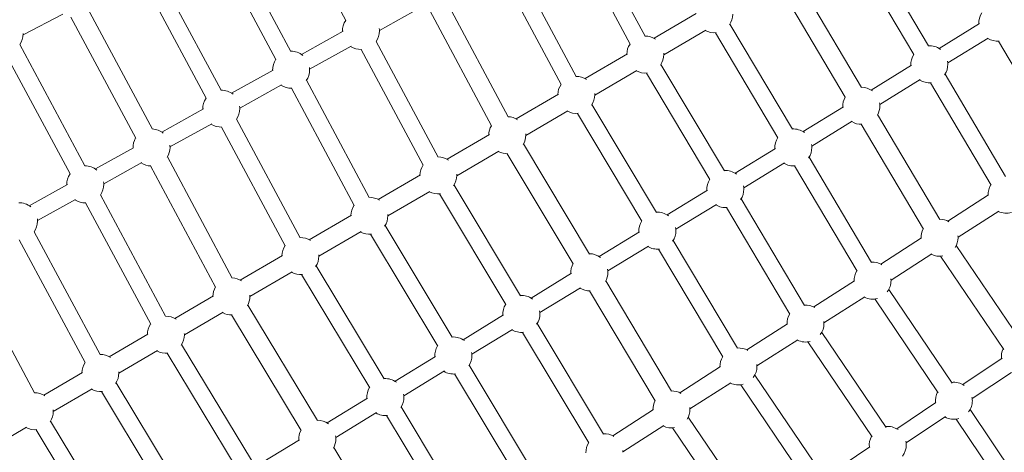
# Model space of a CAD drawing. Units: millimetres. Extents: x -8534 to 26090, y -7784 to 8770.
# Drawn here: x -4358 to -3427, y -1615 to -1206 of the extents above; entities that cross this region are included whole.
import ezdxf

# ---------------------------------------------------------------- set-up
doc = ezdxf.new("R2010")
doc.units = ezdxf.units.MM
doc.layers.add('BEM-SI-MIN', color=7, linetype='Continuous')
doc.layers.add('Shout.06', color=253, linetype='Continuous')
doc.styles.get("Standard").update_dxf_attribs({"font": 'arial.ttf'})
doc.dimstyles.new('Europa 1-100', dxfattribs={"dimscale": 50, "dimtxt": 3.5, "dimasz": 4, "dimexe": 2, "dimexo": 3, "dimgap": 2, "dimtad": 0, "dimlfac": 0.001, "dimzin": 0, "dimtxsty": 'Standard', "dimcen": 0, "dimadec": 0, "dimazin": 0, "dimtfac": 1, "dimtofl": 0, "dimtmove": 0, "dimatfit": 3, "dimfxl": 2, "dimfxlon": 1, "dimtolj": 1, "dimtzin": 0, "dimlwd": -1, "dimlwe": -1, "dimarcsym": 0})

# ---------------------------------------------------------------- blocks, each defined once
blk = doc.blocks.new('*D50')
at = {"layer": 'BEM-SI-MIN', "color": 0, "transparency": 16777216}
for p, q in [((-8321.93, 8767.81), (-8518.72, 8767.81)), ((-8418.72, 8567.81), (-8418.72, 1712.17)), ((-8418.72, -6116.54), (-8418.72, 739.11)), ((-8321.71, -6316.54), (-8518.72, -6316.54))]:
    blk.add_line(p, q, dxfattribs=at)
for points in [[(-8452.06, 8567.81), (-8385.39, 8567.81), (-8418.72, 8767.81)], [(-8452.06, -6116.54), (-8385.39, -6116.54), (-8418.72, -6316.54)]]:
    blk.add_solid(points, dxfattribs=at)
at = {"layer": 'Defpoints', "color": 0, "transparency": 16777216}
for p in [(264.43, 8767.81, 1590.56), (-8418.72, -6316.54), (583.37, -6316.54, 1590.56)]:
    blk.add_point(p, dxfattribs=at)
at = {"layer": 'BEM-SI-MIN', "color": 0, "transparency": 16777216, "insert": (-8418.72, 1225.64), "char_height": 175, "attachment_point": 5, "rotation": 90}
blk.add_mtext('\\A1;15,08m', dxfattribs=at)
blk = doc.blocks.new('*D51')
at = {"layer": 'BEM-SI-MIN', "color": 0, "transparency": 16777216}
for p, q in [((-7720.96, 7266.56), (-7920.7, 7266.57)), ((-7820.7, 7066.56), (-7820.89, 1712.86)), ((-7821.11, -4613.9), (-7820.92, 739.8)), ((-7721.38, -4813.91), (-7921.11, -4813.9))]:
    blk.add_line(p, q, dxfattribs=at)
for points in [[(-7854.04, 7066.57), (-7787.37, 7066.56), (-7820.7, 7266.56)], [(-7854.44, -4613.9), (-7787.77, -4613.9), (-7821.11, -4813.9)]]:
    blk.add_solid(points, dxfattribs=at)
at = {"layer": 'Defpoints', "color": 0, "transparency": 16777216}
for p in [(398.41, 7266.28, 429.56), (-7821.11, -4813.9), (398, -4814.19, 429.56)]:
    blk.add_point(p, dxfattribs=at)
at = {"layer": 'BEM-SI-MIN', "color": 0, "transparency": 16777216, "insert": (-7820.91, 1226.33), "char_height": 175, "attachment_point": 5, "rotation": 89.99803}
blk.add_mtext('\\A1;12,08m', dxfattribs=at)
blk = doc.blocks.new('*D52')
at = {"layer": 'BEM-SI-MIN', "color": 0, "transparency": 16777216}
for p, q in [((-7213.14, -7554.3), (-7213.14, -7750.85)), ((9489.5, -7552.78), (9489.5, -7750.85)), ((-7013.14, -7650.85), (651.65, -7650.85)), ((9289.5, -7650.85), (1624.71, -7650.85))]:
    blk.add_line(p, q, dxfattribs=at)
for points in [[(-7013.14, -7617.51), (-7013.14, -7684.18), (-7213.14, -7650.85)], [(9289.5, -7617.51), (9289.5, -7684.18), (9489.5, -7650.85)]]:
    blk.add_solid(points, dxfattribs=at)
at = {"layer": 'Defpoints', "color": 0, "transparency": 16777216}
for p in [(9489.5, 3595.44, 1590.56), (-7213.14, 700.18, 1590.56), (-7213.14, -7650.85)]:
    blk.add_point(p, dxfattribs=at)
at = {"layer": 'BEM-SI-MIN', "color": 0, "transparency": 16777216, "insert": (1138.18, -7650.85), "char_height": 175, "attachment_point": 5}
blk.add_mtext('\\A1;16,70m', dxfattribs=at)
blk = doc.blocks.new('*D53')
at = {"layer": 'BEM-SI-MIN', "color": 0, "transparency": 16777216}
for p, q in [((-5650.7, -6826.62), (-5650.7, -7026.31)), ((6645.8, -6826.53), (6645.8, -7026.31)), ((-5450.7, -6926.31), (11.02, -6926.31)), ((6445.8, -6926.31), (984.07, -6926.31))]:
    blk.add_line(p, q, dxfattribs=at)
for points in [[(-5450.7, -6892.98), (-5450.7, -6959.65), (-5650.7, -6926.31)], [(6445.8, -6892.98), (6445.8, -6959.65), (6645.8, -6926.31)]]:
    blk.add_solid(points, dxfattribs=at)
at = {"layer": 'Defpoints', "color": 0, "transparency": 16777216}
for p in [(6645.8, 2181.77, 429.56), (-5650.7, 747.57, 429.56), (-5650.7, -6926.31)]:
    blk.add_point(p, dxfattribs=at)
at = {"layer": 'BEM-SI-MIN', "color": 0, "transparency": 16777216, "insert": (497.55, -6926.31), "char_height": 175, "attachment_point": 5}
blk.add_mtext('\\A1;12,30m', dxfattribs=at)

msp = doc.modelspace()

# ---------------------------------------------------------------- linework, layer by layer
at = {"layer": 'Shout.06', "color": 7, "linetype": 'Continuous', "lineweight": 0}
for p, q in [((-4049.67, -1207.255, 429.565), (-4108.242, -1097.964, 429.565)), ((-3766.509, -1222.009, 429.565), (-3822.748, -1116.9, 429.565)), ((-4101.628, -1236.415, 429.565), (-4160.977, -1125.731, 429.565)), ((-3780.616, -1229.558, 429.565), (-3836.855, -1124.449, 429.565)), ((-4115.728, -1243.976, 429.565), (-4175.078, -1133.292, 429.565)), ((-3498.309, -1231.323, 429.565), (-3555.638, -1134.415, 429.565)), ((-3512.08, -1239.47, 429.565), (-3569.409, -1142.561, 429.565)), ((-3831.785, -1260.118, 429.565), (-3888.802, -1153.615, 429.565)), ((-4167.688, -1273.133, 429.565), (-4227.815, -1161.055, 429.565)), ((-3845.891, -1267.67, 429.565), (-3902.908, -1161.167, 429.565)), ((-4181.787, -1280.697, 429.565), (-4241.914, -1168.619, 429.565)), ((-3561.533, -1270.63, 429.565), (-3620.324, -1171.517, 429.565)), ((-3577.014, -1279.813, 429.565), (-3635.805, -1180.7, 429.565)), ((-3895.92, -1298.241, 429.565), (-3954.237, -1189.368, 429.565)), ((-4317.542, -1201.111, 429.565), (-4354.976, -1220.896, 429.565)), ((-4232.606, -1309.865, 429.565), (-4294.035, -1195.417, 429.565)), ((-3978.389, -1194.611, 429.565), (-4017.823, -1216.532, 429.565)), ((-3911.787, -1306.741, 429.565), (-3970.105, -1197.867, 429.565)), ((-3757.865, -1224.067, 429.565), (-3717.942, -1200.757, 429.565)), ((-4248.465, -1318.378, 429.565), (-4309.895, -1203.93, 429.565)), ((-3627.032, -1310.02, 429.565), (-3686.162, -1210.597, 429.565)), ((-3449.987, -1210.158, 429.565), (-3488.313, -1233.594, 429.565)), ((-4052.215, -1217.344, 429.565), (-4091.656, -1239.268, 429.565)), ((-3748.768, -1239.599, 429.565), (-3708.888, -1216.315, 429.565)), ((-3640.784, -1318.198, 429.565), (-3699.914, -1218.776, 429.565)), ((-3962.339, -1336.335, 429.565), (-4020.911, -1227.045, 429.565)), ((-3441.639, -1223.808, 429.565), (-3479.969, -1247.245, 429.565)), ((-3375.629, -1322.316, 429.565), (-3432.059, -1226.665, 429.565)), ((-4310.537, -1352.265, 429.565), (-4372.141, -1237.45, 429.565)), ((-4296.438, -1344.701, 429.565), (-4358.043, -1229.885, 429.565)), ((-4044.444, -1231.33, 429.565), (-4083.88, -1253.251, 429.565)), ((-3976.441, -1343.893, 429.565), (-4035.013, -1234.603, 429.565)), ((-3823.136, -1262.176, 429.565), (-3783.215, -1238.868, 429.565)), ((-4118.271, -1254.063, 429.565), (-4157.711, -1275.987, 429.565)), ((-3814.041, -1277.709, 429.565), (-3774.159, -1254.424, 429.565)), ((-3705.136, -1357.562, 429.565), (-3765.167, -1256.883, 429.565)), ((-3691.393, -1349.368, 429.565), (-3751.425, -1248.689, 429.565)), ((-3514.33, -1249.503, 429.565), (-3552.656, -1272.938, 429.565)), ((-4027.616, -1374.444, 429.565), (-4086.965, -1263.76, 429.565)), ((-3505.982, -1263.152, 429.565), (-3544.312, -1286.59, 429.565)), ((-3439.052, -1362.915, 429.565), (-3496.381, -1266.006, 429.565)), ((-3425.282, -1354.768, 429.565), (-3482.611, -1257.86, 429.565)), ((-4110.5, -1268.049, 429.565), (-4149.936, -1289.971, 429.565)), ((-4041.716, -1382.005, 429.565), (-4101.066, -1271.321, 429.565)), ((-3888.408, -1300.286, 429.565), (-3848.487, -1276.978, 429.565)), ((-4184.328, -1290.782, 429.565), (-4223.766, -1312.705, 429.565)), ((-3879.314, -1315.819, 429.565), (-3839.431, -1292.533, 429.565)), ((-3769.487, -1396.925, 429.565), (-3830.421, -1294.991, 429.565)), ((-3755.754, -1388.716, 429.565), (-3816.687, -1286.781, 429.565)), ((-3578.674, -1288.847, 429.565), (-3616.998, -1312.281, 429.565)), ((-4092.892, -1412.553, 429.565), (-4153.019, -1300.475, 429.565)), ((-3570.324, -1302.495, 429.565), (-3608.656, -1325.935, 429.565)), ((-3487.576, -1395.31, 429.565), (-3546.367, -1296.197, 429.565)), ((-4176.555, -1304.767, 429.565), (-4215.993, -1326.69, 429.565)), ((-4106.991, -1420.117, 429.565), (-4167.119, -1308.039, 429.565)), ((-3503.058, -1404.493, 429.565), (-3561.849, -1305.38, 429.565)), ((-3953.679, -1338.395, 429.565), (-3913.76, -1315.088, 429.565)), ((-4250.384, -1327.502, 429.565), (-4286.459, -1347.555, 429.565)), ((-3944.587, -1353.93, 429.565), (-3904.702, -1330.643, 429.565)), ((-3818.976, -1428.017, 429.565), (-3881.378, -1323.883, 429.565)), ((-3643.018, -1328.192, 429.565), (-3681.341, -1351.625, 429.565)), ((-4242.61, -1341.486, 429.565), (-4278.686, -1361.54, 429.565)), ((-4157.026, -1450.675, 429.565), (-4218.456, -1336.227, 429.565)), ((-3834.416, -1437.269, 429.565), (-3896.818, -1333.135, 429.565)), ((-3552.147, -1435.933, 429.565), (-3611.277, -1336.511, 429.565)), ((-4172.886, -1459.188, 429.565), (-4234.316, -1344.74, 429.565)), ((-3634.667, -1341.839, 429.565), (-3673, -1365.279, 429.565)), ((-3565.899, -1444.112, 429.565), (-3625.029, -1344.69, 429.565)), ((-4018.951, -1376.505, 429.565), (-3979.033, -1353.198, 429.565)), ((-4313.077, -1362.351, 429.565), (-4349.152, -1382.405, 429.565)), ((-4009.859, -1392.04, 429.565), (-3969.973, -1368.752, 429.565)), ((-3884.474, -1467.412, 429.565), (-3947.213, -1362.967, 429.565)), ((-3707.362, -1367.536, 429.565), (-3745.683, -1390.969, 429.565)), ((-4305.303, -1376.336, 429.565), (-4341.378, -1396.389, 429.565)), ((-4220.164, -1486.858, 429.565), (-4281.768, -1372.042, 429.565)), ((-3898.189, -1475.651, 429.565), (-3960.929, -1371.206, 429.565)), ((-3615.579, -1476.515, 429.565), (-3675.61, -1375.837, 429.565)), ((-3441.39, -1372.173, 429.565), (-3480.017, -1396.89, 429.565)), ((-4234.262, -1494.422, 429.565), (-4295.867, -1379.607, 429.565)), ((-3699.009, -1381.183, 429.565), (-3737.344, -1404.624, 429.565)), ((-3629.322, -1484.71, 429.565), (-3689.353, -1384.031, 429.565)), ((-3431.688, -1387.335, 429.565), (-3470.316, -1412.051, 429.565)), ((-4084.222, -1414.614, 429.565), (-4044.305, -1391.308, 429.565)), ((-3948.833, -1506.76, 429.565), (-4012.476, -1401.06, 429.565)), ((-4296.258, -1530.616, 429.565), (-4358.562, -1414.456, 429.565)), ((-4282.159, -1523.054, 429.565), (-4344.462, -1406.894, 429.565)), ((-4075.132, -1430.15, 429.565), (-4035.244, -1406.861, 429.565)), ((-3962.54, -1515.013, 429.565), (-4026.183, -1409.313, 429.565)), ((-3771.706, -1406.881, 429.565), (-3810.026, -1430.313, 429.565)), ((-3679.011, -1517.098, 429.565), (-3739.944, -1415.163, 429.565)), ((-3504.805, -1412.75, 429.565), (-3543.432, -1437.467, 429.565)), ((-3763.352, -1420.527, 429.565), (-3801.688, -1443.968, 429.565)), ((-3692.744, -1525.307, 429.565), (-3753.678, -1423.373, 429.565)), ((-3412.196, -1508.194, 429.565), (-3471.942, -1419.942, 429.565)), ((-4149.494, -1452.724, 429.565), (-4109.578, -1429.418, 429.565)), ((-3495.103, -1427.912, 429.565), (-3533.731, -1452.628, 429.565)), ((-3427.101, -1518.285, 429.565), (-3486.847, -1430.033, 429.565)), ((-4344.154, -1559.25, 429.565), (-4407.157, -1441.746, 429.565)), ((-4013.192, -1546.108, 429.565), (-4077.74, -1439.153, 429.565)), ((-4140.405, -1468.26, 429.565), (-4100.516, -1444.971, 429.565)), ((-4026.891, -1554.375, 429.565), (-4091.438, -1447.421, 429.565)), ((-3836.049, -1446.225, 429.565), (-3874.368, -1469.656, 429.565)), ((-3568.22, -1453.327, 429.565), (-3606.848, -1478.043, 429.565)), ((-3827.694, -1459.87, 429.565), (-3866.032, -1483.313, 429.565)), ((-3756.744, -1566.885, 429.565), (-3819.146, -1462.751, 429.565)), ((-3741.304, -1557.633, 429.565), (-3803.706, -1453.499, 429.565)), ((-3475.851, -1550.119, 429.565), (-3535.87, -1461.535, 429.565)), ((-4211.49, -1488.921, 429.565), (-4174.85, -1467.528, 429.565)), ((-3558.519, -1468.489, 429.565), (-3597.146, -1493.205, 429.565)), ((-3489.097, -1559.094, 429.565), (-3549.116, -1470.509, 429.565)), ((-4076.414, -1585.403, 429.565), (-4142.436, -1476.254, 429.565)), ((-4202.403, -1504.458, 429.565), (-4165.787, -1483.08, 429.565)), ((-4091.816, -1594.719, 429.565), (-4157.837, -1485.57, 429.565)), ((-3900.393, -1485.57, 429.565), (-3938.711, -1509, 429.565)), ((-3892.037, -1499.214, 429.565), (-3930.376, -1522.657, 429.565)), ((-3805.873, -1598.262, 429.565), (-3868.612, -1493.817, 429.565)), ((-3631.635, -1493.904, 429.565), (-3670.263, -1518.62, 429.565)), ((-4273.486, -1525.118, 429.565), (-4236.848, -1503.726, 429.565)), ((-3819.589, -1606.501, 429.565), (-3882.328, -1502.056, 429.565)), ((-3621.934, -1509.066, 429.565), (-3660.561, -1533.782, 429.565)), ((-3538.384, -1591.916, 429.565), (-3599.282, -1502.106, 429.565)), ((-4138.883, -1622.973, 429.565), (-4205.008, -1513.455, 429.565)), ((-3551.627, -1600.896, 429.565), (-3612.525, -1511.085, 429.565)), ((-4264.4, -1540.656, 429.565), (-4227.783, -1519.277, 429.565)), ((-4152.58, -1631.243, 429.565), (-4218.705, -1521.726, 429.565)), ((-3964.737, -1524.914, 429.565), (-4003.053, -1548.344, 429.565)), ((-3428.633, -1526.577, 429.565), (-3465.781, -1551.416, 429.565)), ((-3869.304, -1638.844, 429.565), (-3932.947, -1533.144, 429.565)), ((-3695.05, -1534.481, 429.565), (-3733.678, -1559.197, 429.565)), ((-4335.482, -1561.315, 429.565), (-4298.845, -1539.924, 429.565)), ((-3956.379, -1538.558, 429.565), (-3994.72, -1562.002, 429.565)), ((-3883.011, -1647.097, 429.565), (-3946.654, -1541.398, 429.565)), ((-3600.918, -1633.713, 429.565), (-3662.694, -1542.677, 429.565)), ((-3419.748, -1539.883, 429.565), (-3456.88, -1564.712, 429.565)), ((-4326.398, -1576.854, 429.565), (-4289.779, -1555.474, 429.565)), ((-4200.214, -1660.491, 429.565), (-4267.013, -1549.664, 429.565)), ((-3685.349, -1549.643, 429.565), (-3723.976, -1574.359, 429.565)), ((-3614.157, -1642.697, 429.565), (-3675.934, -1551.662, 429.565)), ((-4213.918, -1668.751, 429.565), (-4280.716, -1557.923, 429.565)), ((-4029.081, -1564.259, 429.565), (-4067.396, -1587.688, 429.565)), ((-3932.734, -1679.426, 429.565), (-3997.281, -1572.472, 429.565)), ((-3491.155, -1568.383, 429.565), (-3528.302, -1593.221, 429.565)), ((-4020.721, -1577.902, 429.565), (-4059.063, -1601.347, 429.565)), ((-3946.433, -1687.693, 429.565), (-4010.98, -1580.739, 429.565)), ((-3758.466, -1575.058, 429.565), (-3797.093, -1599.774, 429.565)), ((-3662.33, -1675.382, 429.565), (-3725.592, -1582.227, 429.565)), ((-3482.269, -1581.688, 429.565), (-3519.403, -1606.518, 429.565)), ((-3398.892, -1663.705, 429.565), (-3458.911, -1575.121, 429.565)), ((-4388.395, -1613.052, 429.565), (-4351.775, -1591.671, 429.565)), ((-4261.546, -1698.009, 429.565), (-4329.017, -1585.871, 429.565)), ((-3748.764, -1590.22, 429.565), (-3787.392, -1614.936, 429.565)), ((-3677.22, -1685.495, 429.565), (-3740.483, -1592.34, 429.565)), ((-3412.138, -1672.68, 429.565), (-3472.157, -1584.095, 429.565)), ((-4275.256, -1706.258, 429.565), (-4342.727, -1594.12, 429.565)), ((-4093.424, -1603.603, 429.565), (-4128.746, -1625.202, 429.565)), ((-3995.027, -1719.956, 429.565), (-4061.048, -1610.806, 429.565)), ((-3553.677, -1610.189, 429.565), (-3590.823, -1635.026, 429.565))]:
    msp.add_line(p, q, dxfattribs=at)
at = {"layer": 'Shout.06', "color": 7, "linetype": 'Continuous', "lineweight": 0, "extrusion": (2.19663e-16, -5.60519e-45, -1)}
for centre, end in [((3700.994, -1201.309, -429.565), 214.386747), ((3561.765, -1287.88, -429.565), 210.316418)]:
    msp.add_arc(centre, 17.5, 180, end, dxfattribs=at)
at = {"layer": 'Shout.06', "color": 7, "linetype": 'Continuous', "lineweight": 0, "extrusion": (2.19663e-16, 0, -1)}
for centre, start, end in [((3433.077, -1209.194, -429.565), 355.755844, 32.258519), ((4372.451, -1219.952, -429.565), 178.358991, 180), ((4035.314, -1217.106, -429.565), 180, 215.343812), ((4035.314, -1217.106, -429.565), 172.507044, 180), ((3700.994, -1201.309, -429.565), 264.130323, 298.855002), ((3766.267, -1239.418, -429.565), 89.053492, 123.304443), ((3433.077, -1209.194, -429.565), 264.457211, 301.350055), ((4101.37, -1253.824, -429.565), 358.142431, 34.596603), ((3766.267, -1239.418, -429.565), 180, 214.362325), ((4101.37, -1253.824, -429.565), 180, 215.331166), ((4101.37, -1253.824, -429.565), 172.513033, 180), ((3497.421, -1248.537, -429.565), 180, 214.438351), ((3831.54, -1277.527, -429.565), 89.040314, 123.30768), ((3497.421, -1248.537, -429.565), 264.346328, 301.344252), ((3831.54, -1277.527, -429.565), 0.744135, 34.634525), ((4167.427, -1290.542, -429.565), 358.138015, 34.584472), ((3561.765, -1287.88, -429.565), 355.74424, 28.375006), ((4167.427, -1290.542, -429.565), 172.519021, 180), ((3561.765, -1287.88, -429.565), 268.333039, 301.338449), ((4233.483, -1327.26, -429.565), 92.725201, 129.338423), ((3896.813, -1315.635, -429.565), 180, 210.194179), ((4233.483, -1327.26, -429.565), 180, 211.452807), ((4233.483, -1327.26, -429.565), 172.52501, 180), ((3896.813, -1315.635, -429.565), 267.941873, 298.839448), ((3626.109, -1327.223, -429.565), 180, 214.386747), ((3626.109, -1327.223, -429.565), 170.509874, 180), ((4233.483, -1327.26, -429.565), 272.098148, 303.727809), ((3690.453, -1366.566, -429.565), 86.396609, 126.647319), ((3626.109, -1327.223, -429.565), 264.130323, 301.332646), ((4296.176, -1362.109, -429.565), 358.133722, 34.581229), ((3962.086, -1353.744, -429.565), 180, 214.294127), ((3690.453, -1366.566, -429.565), 355.732638, 31.99082), ((4296.176, -1362.109, -429.565), 180, 215.313672), ((3690.453, -1366.566, -429.565), 180, 214.362325), ((3690.453, -1366.566, -429.565), 170.516632, 180), ((3424.393, -1371.983, -429.565), 358.336087, 32.189445), ((4358.869, -1396.959, -429.565), 88.995502, 129.334859), ((3424.393, -1371.983, -429.565), 254.64766, 296.436641), ((4027.358, -1391.853, -429.565), 180, 214.272968), ((4027.358, -1391.853, -429.565), 176.003886, 180), ((3487.808, -1412.56, -429.565), 90.274452, 120.594126), ((3754.797, -1405.909, -429.565), 180, 214.338772), ((3754.797, -1405.909, -429.565), 170.52339, 180), ((4027.358, -1391.853, -429.565), 263.621726, 298.829077), ((4092.631, -1429.961, -429.565), 0.723367, 34.584472), ((3754.797, -1405.909, -429.565), 263.921678, 301.321039), ((4092.631, -1429.961, -429.565), 176.01149, 180), ((3819.141, -1445.251, -429.565), 90.017749, 126.658004), ((3487.808, -1412.56, -429.565), 260.028843, 296.436641), ((3819.141, -1445.251, -429.565), 355.721037, 28.118303), ((4157.904, -1468.07, -429.565), 92.725201, 123.323865), ((4092.631, -1429.961, -429.565), 263.525044, 298.823892), ((3819.141, -1445.251, -429.565), 180, 210.194179), ((4157.904, -1468.07, -429.565), 0.718175, 30.825755), ((3819.141, -1445.251, -429.565), 267.941873, 301.315235), ((4157.904, -1468.07, -429.565), 180, 210.085691), ((3883.485, -1484.594, -429.565), 86.209974, 126.663346), ((3551.223, -1453.137, -429.565), 254.821816, 296.436641), ((3883.485, -1484.594, -429.565), 355.715236, 31.804185), ((3614.639, -1493.713, -429.565), 358.336087, 31.99082), ((4219.902, -1504.266, -429.565), 0.713244, 34.581229), ((3614.639, -1493.713, -429.565), 180, 216.815335), ((4219.902, -1504.266, -429.565), 180, 214.300724), ((3947.829, -1523.937, -429.565), 86.150241, 126.668688), ((3947.829, -1523.937, -429.565), 355.709437, 31.744453), ((3947.829, -1523.937, -429.565), 180, 214.272968), ((3678.054, -1534.29, -429.565), 180, 216.694455), ((4281.899, -1540.463, -429.565), 180, 214.367485), ((4281.899, -1540.463, -429.565), 263.475721, 298.808853), ((3474.265, -1566.723, -429.565), 83.083755, 123.857473), ((4343.897, -1576.659, -429.565), 89.003829, 123.333093), ((3741.469, -1574.867, -429.565), 90.017749, 120.594126), ((3474.265, -1566.723, -429.565), 168.541061, 180), ((3741.469, -1574.867, -429.565), 358.336087, 28.118303), ((3474.265, -1566.723, -429.565), 180, 216.939906), ((4343.897, -1576.659, -429.565), 180, 214.433133), ((4012.173, -1563.28, -429.565), 263.525044, 301.297822), ((4343.897, -1576.659, -429.565), 263.497837, 298.803926), ((4076.517, -1602.623, -429.565), 355.697838, 27.881661), ((4076.517, -1602.623, -429.565), 170.557185, 180), ((3804.884, -1615.444, -429.565), 86.209974, 120.594126), ((4076.517, -1602.623, -429.565), 180, 210.085691), ((3804.884, -1615.444, -429.565), 358.336087, 31.804185)]:
    msp.add_arc(centre, 17.5, start, end, dxfattribs=at)
at = {"layer": 'Shout.06', "color": 7, "linetype": 'Continuous', "lineweight": 0, "extrusion": (2.19663e-16, -1.54074e-33, -1)}
for centre, start, end in [((4035.314, -1217.106, -429.565), 358.146848, 34.608983), ((4035.314, -1217.106, -429.565), 268.279943, 303.741058), ((3896.813, -1315.635, -429.565), 92.774239, 123.310916), ((3626.109, -1327.223, -429.565), 86.461429, 126.641976), ((3614.639, -1493.713, -429.565), 86.396609, 120.594126)]:
    msp.add_arc(centre, 17.5, start, end, dxfattribs=at)
at = {"layer": 'Shout.06', "color": 7, "linetype": 'Continuous', "lineweight": 0, "extrusion": (2.19663e-16, -2.8026e-45, -1)}
for centre, end in [((4372.451, -1219.952, -429.565), 215.313672), ((4167.427, -1290.542, -429.565), 215.318775), ((4092.631, -1429.961, -429.565), 214.252543)]:
    msp.add_arc(centre, 17.5, 180, end, dxfattribs=at)
at = {"layer": 'Shout.06', "color": 7, "linetype": 'Continuous', "lineweight": 0, "extrusion": (2.19663e-16, -7.70372e-34, -1)}
for centre, start, end in [((3766.267, -1239.418, -429.565), 0.749328, 34.647703), ((4101.37, -1253.824, -429.565), 268.267828, 303.736642), ((4219.902, -1504.266, -429.565), 88.987017, 123.326941), ((4281.899, -1540.463, -429.565), 88.995502, 123.330017), ((3678.054, -1534.29, -429.565), 358.336087, 31.927331)]:
    msp.add_arc(centre, 17.5, start, end, dxfattribs=at)
at = {"layer": 'Shout.06', "color": 7, "linetype": 'Continuous', "lineweight": 0, "extrusion": (2.19663e-16, 7.70372e-34, -1)}
for centre, start, end in [((4101.37, -1253.824, -429.565), 89.002391, 129.331933), ((4167.427, -1290.542, -429.565), 88.990261, 129.335178), ((4167.427, -1290.542, -429.565), 268.255958, 303.732226), ((3962.086, -1353.744, -429.565), 89.014772, 123.314153), ((4296.176, -1362.109, -429.565), 88.987017, 129.336641), ((4027.358, -1391.853, -429.565), 89.002391, 123.31739), ((3487.808, -1412.56, -429.565), 358.336087, 28.375006), ((4092.631, -1429.961, -429.565), 88.990261, 123.320628), ((3551.223, -1453.137, -429.565), 358.336087, 32.055641)]:
    msp.add_arc(centre, 17.5, start, end, dxfattribs=at)
at = {"layer": 'Shout.06', "color": 7, "linetype": 'Continuous', "lineweight": 0, "extrusion": (2.19663e-16, -3.08149e-33, -1)}
for centre, start, end in [((3766.267, -1239.418, -429.565), 175.973467, 180), ((3497.421, -1248.537, -429.565), 355.750042, 32.189445), ((3766.267, -1239.418, -429.565), 264.025104, 298.849818), ((3831.54, -1277.527, -429.565), 175.981072, 180), ((3831.54, -1277.527, -429.565), 263.921678, 298.844633), ((3896.813, -1315.635, -429.565), 175.988677, 180), ((3754.797, -1405.909, -429.565), 86.33312, 126.652662), ((3754.797, -1405.909, -429.565), 355.726837, 31.927331), ((3487.808, -1412.56, -429.565), 174.178602, 180), ((3551.223, -1453.137, -429.565), 174.178602, 180), ((4157.904, -1468.07, -429.565), 176.019094, 180), ((3883.485, -1484.594, -429.565), 263.720032, 301.309431), ((4219.902, -1504.266, -429.565), 176.026316, 180), ((3411.742, -1524.919, -429.565), 353.470959, 24.952586), ((4219.902, -1504.266, -429.565), 263.453097, 298.813779), ((3678.054, -1534.29, -429.565), 174.178602, 180), ((4281.899, -1540.463, -429.565), 176.033537, 180), ((3947.829, -1523.937, -429.565), 263.621726, 301.303626), ((3474.265, -1566.723, -429.565), 353.464737, 28.677967), ((3536.787, -1608.527, -429.565), 83.062776, 123.863624)]:
    msp.add_arc(centre, 17.5, start, end, dxfattribs=at)
at = {"layer": 'Shout.06', "color": 7, "linetype": 'Continuous', "lineweight": 0, "extrusion": (2.19663e-16, 3.08149e-33, -1)}
for centre, start, end in [((3497.421, -1248.537, -429.565), 86.595234, 126.631289), ((3626.109, -1327.223, -429.565), 355.738439, 32.055641), ((3962.086, -1353.744, -429.565), 175.996282, 180), ((3962.086, -1353.744, -429.565), 263.720032, 298.834263), ((3690.453, -1366.566, -429.565), 264.025104, 301.326843), ((3614.639, -1493.713, -429.565), 174.178602, 180), ((3678.054, -1534.29, -429.565), 86.33312, 120.594126), ((4012.173, -1563.28, -429.565), 86.091688, 126.674029), ((4012.173, -1563.28, -429.565), 355.703637, 31.685899), ((3741.469, -1574.867, -429.565), 174.178602, 180), ((3804.884, -1615.444, -429.565), 174.178602, 180)]:
    msp.add_arc(centre, 17.5, start, end, dxfattribs=at)
at = {"layer": 'Shout.06', "color": 7, "linetype": 'Continuous', "lineweight": 0, "extrusion": (2.19663e-16, 6.16298e-33, -1)}
for centre, start, end in [((3497.421, -1248.537, -429.565), 170.496359, 180), ((4358.869, -1396.959, -429.565), 172.528057, 180), ((3614.639, -1493.713, -429.565), 254.904428, 296.436641), ((3678.054, -1534.29, -429.565), 254.984258, 296.436641), ((4343.897, -1576.659, -429.565), 176.040759, 180), ((3741.469, -1574.867, -429.565), 260.258023, 296.436641), ((3536.787, -1608.527, -429.565), 353.458516, 28.656987), ((3536.787, -1608.527, -429.565), 168.547846, 180)]:
    msp.add_arc(centre, 17.5, start, end, dxfattribs=at)
at = {"layer": 'Shout.06', "color": 7, "linetype": 'Continuous', "lineweight": 0, "extrusion": (2.19663e-16, 1.92593e-34, -1)}
msp.add_arc((3561.765, -1287.88, -429.565), 17.5, 90.274452, 126.636632, dxfattribs=at)
at = {"layer": 'Shout.06', "color": 7, "linetype": 'Continuous', "lineweight": 0, "extrusion": (2.19663e-16, -3.50325e-46, -1)}
for centre, end in [((3831.54, -1277.527, -429.565), 214.338772), ((3536.787, -1608.527, -429.565), 216.815335)]:
    msp.add_arc(centre, 17.5, 180, end, dxfattribs=at)
at = {"layer": 'Shout.06', "color": 7, "linetype": 'Continuous', "lineweight": 0, "extrusion": (2.19663e-16, -6.16298e-33, -1)}
for centre, start in [((3561.765, -1287.88, -429.565), 170.503116), ((4296.176, -1362.109, -429.565), 172.526534), ((3819.141, -1445.251, -429.565), 170.530148), ((3883.485, -1484.594, -429.565), 170.536907), ((3947.829, -1523.937, -429.565), 170.543666), ((4012.173, -1563.28, -429.565), 170.550425)]:
    msp.add_arc(centre, 17.5, start, 180, dxfattribs=at)
at = {"layer": 'Shout.06', "color": 7, "linetype": 'Continuous', "lineweight": 0, "extrusion": (2.19663e-16, -3.85186e-34, -1)}
for centre, start, end in [((3896.813, -1315.635, -429.565), 0.738943, 30.874793), ((4281.899, -1540.463, -429.565), 0.708314, 34.589713)]:
    msp.add_arc(centre, 17.5, start, end, dxfattribs=at)
at = {"layer": 'Shout.06', "color": 7, "linetype": 'Continuous', "lineweight": 0, "extrusion": (2.19663e-16, 1.54074e-33, -1)}
for centre, start, end in [((4233.483, -1327.26, -429.565), 358.133598, 30.825755), ((3551.223, -1453.137, -429.565), 86.461429, 120.594126), ((4157.904, -1468.07, -429.565), 267.577077, 298.818706)]:
    msp.add_arc(centre, 17.5, start, end, dxfattribs=at)
at = {"layer": 'Shout.06', "color": 7, "linetype": 'Continuous', "lineweight": 0, "extrusion": (2.19663e-16, 3.85186e-34, -1)}
for centre, start, end in [((3962.086, -1353.744, -429.565), 0.733751, 34.608983), ((4027.358, -1391.853, -429.565), 0.728558, 34.596603)]:
    msp.add_arc(centre, 17.5, start, end, dxfattribs=at)
at = {"layer": 'Shout.06', "color": 7, "linetype": 'Continuous', "lineweight": 0, "extrusion": (2.19663e-16, 2.31112e-33, -1)}
msp.add_arc((4296.176, -1362.109, -429.565), 17.5, 268.254574, 303.727933, dxfattribs=at)
at = {"layer": 'Shout.06', "color": 7, "linetype": 'Continuous', "lineweight": 0, "extrusion": (2.19663e-16, 1.4013e-45, -1)}
for centre, end in [((4358.869, -1396.959, -429.565), 215.320584), ((3551.223, -1453.137, -429.565), 216.939906), ((4012.173, -1563.28, -429.565), 214.252543)]:
    msp.add_arc(centre, 17.5, 180, end, dxfattribs=at)
at = {"layer": 'Shout.06', "color": 7, "linetype": 'Continuous', "lineweight": 0, "extrusion": (2.19663e-16, -1.4013e-45, -1)}
msp.add_arc((3487.808, -1412.56, -429.565), 17.5, 180, 211.775775, dxfattribs=at)
at = {"layer": 'Shout.06', "color": 7, "linetype": 'Continuous', "lineweight": 0, "extrusion": (2.19663e-16, 2.8026e-45, -1)}
for centre, end in [((3883.485, -1484.594, -429.565), 214.294127), ((3741.469, -1574.867, -429.565), 211.380517)]:
    msp.add_arc(centre, 17.5, 180, end, dxfattribs=at)
at = {"layer": 'Shout.06', "color": 7, "linetype": 'Continuous', "lineweight": 0, "extrusion": (2.19663e-16, 1.2326e-32, -1)}
msp.add_arc((3474.265, -1566.723, -429.565), 17.5, 254.821816, 299.05894, dxfattribs=at)
at = {"layer": 'Shout.06', "color": 7, "linetype": 'Continuous', "lineweight": 0, "extrusion": (2.19663e-16, 9.62965e-35, -1)}
msp.add_arc((4076.517, -1602.623, -429.565), 17.5, 89.781107, 126.67937, dxfattribs=at)
at = {"layer": 'Shout.06', "color": 7, "linetype": 'Continuous', "lineweight": 0}
for points, knots in [([(-5649.077, 1015.553, 429.565), (-5662.062, 777.155, 429.565), (-5642.864, 508.2, 429.565), (-5544.282, -62.371, 429.565), (-5465.439, -363.507, 429.565), (-5257.029, -968.879, 429.565), (-5127.753, -1272.967, 429.565), (-4831.661, -1854.849, 429.565), (-4664.942, -2132.558, 429.565), (-4309.924, -2634.736, 429.565), (-4121.667, -2858.974, 429.565), (-3875.127, -3100.223, 429.565), (-3818.392, -3152.211, 429.565), (-3761.722, -3200.584, 429.565)], [0.8644797, 0.8644797, 0.8644797, 0.8644797, 1.1928048, 1.1928048, 1.5179211, 1.5179211, 1.8413717, 1.8413717, 2.1645134, 2.1645134, 2.4885166, 2.4885166, 2.585028, 2.585028, 2.585028, 2.585028]), ([(-5452.165, 410.435, 429.565), (-5426.451, 219.432, 429.565), (-5385.517, 17.075, 429.565), (-5275.281, -398.709, 429.565), (-5205.989, -612.12, 429.565), (-5042.844, -1037.967, 429.565), (-4949, -1250.384, 429.565), (-4741.988, -1662.349, 429.565), (-4628.828, -1861.878, 429.565), (-4389.581, -2236.907, 429.565), (-4263.501, -2412.388, 429.565), (-4134.606, -2570.922, 429.565)], [1.1284478, 1.1284478, 1.1284478, 1.1284478, 1.3621305, 1.3621305, 1.5958131, 1.5958131, 1.8294957, 1.8294957, 2.0631783, 2.0631783, 2.2968609, 2.2968609, 2.2968609, 2.2968609])]:
    msp.add_open_spline(points, degree=3, knots=knots, dxfattribs=at)

# ---------------------------------------------------------------- dimensions: what is measured, and where the dimension line sits
at = {"layer": 'BEM-SI-MIN', "color": 7}
dim = msp.add_linear_dim(base=(-8418.724, -6316.535), p1=(264.426, 8767.811, 1590.559), p2=(583.366, -6316.535, 1590.559), angle=90, dimstyle='Europa 1-100', override={"dimpost": 'm'}, dxfattribs=at)
dim.commit()
dim.dimension.update_dxf_attribs({"geometry": '*D50', "text_midpoint": (-8418.724, 1225.638)})
dim = msp.add_aligned_dim(p1=(398.414, 7266.281, 429.565), p2=(397.997, -4814.187, 429.565), distance=-8219.111, dimstyle='Europa 1-100', override={"dimpost": 'm'}, dxfattribs=at)
dim.commit()
dim.dimension.update_dxf_attribs({"geometry": '*D51', "text_midpoint": (-7820.905, 1226.33)})
for base, p1, p2, picture, middle in [((-7213.141, -7650.848), (9489.501, 3595.44, 1590.559), (-7213.141, 700.184, 1590.559), '*D52', (1138.18, -7650.848)), ((-5650.703, -6926.312), (6645.797, 2181.769, 429.565), (-5650.703, 747.571, 429.565), '*D53', (497.547, -6926.312))]:
    dim = msp.add_linear_dim(base=base, p1=p1, p2=p2, dimstyle='Europa 1-100', override={"dimpost": 'm'}, dxfattribs=at)
    dim.commit()
    dim.dimension.update_dxf_attribs({"geometry": picture, "text_midpoint": middle})

doc.saveas('drawing.dxf')
